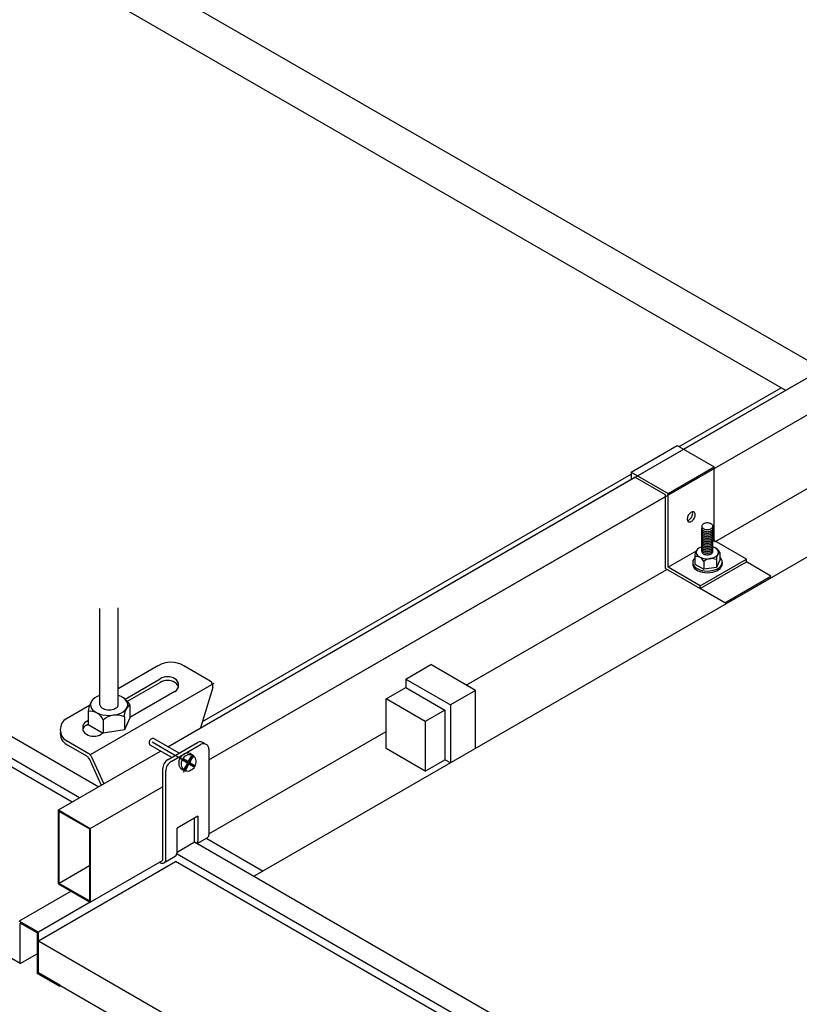
# Model space of a CAD drawing. Extents: x 0 to 8400, y 0 to 5940.
# Drawn here: x 4024 to 4123, y 1044 to 1168 of the extents above; entities that cross this region are included whole.
import ezdxf

# ---------------------------------------------------------------- set-up
doc = ezdxf.new("R2010")
doc.units = 0
doc.header["$LTSCALE"] = 20
doc.header["$MEASUREMENT"] = 0
doc.linetypes.add('LONG3', pattern=[40, 37.5, -2.5])
doc.layers.add('_E-0_', color=7, linetype='CONTINUOUS')

msp = doc.modelspace()

# ---------------------------------------------------------------- linework, layer by layer
at = {"layer": '_E-0_', "color": 5, "linetype": 'Continuous'}
for p, q in [((4043.12, 1076.41), (4409.96, 1288.21)), ((4030.02, 1179.57), (4125.91, 1124.21)), ((4051.24, 1081.1), (4218.25, 1177.53)), ((4025.13, 1177.01), (4121.24, 1121.52)), ((4048.31, 1074.74), (4220.73, 1174.29)), ((4112.31, 1102.36), (4220.73, 1164.96)), ((4108.35, 1114.07), (4158.67, 1143.13)), ((3941.64, 1124.89), (4034.37, 1071.36)), ((4031.01, 1069.42), (3938.22, 1122.99)), ((4031.94, 1069.96), (3939.6, 1123.27)), ((4107.78, 1114.4), (4120.67, 1121.84)), ((4101.71, 1111.17), (4107.54, 1114.54)), ((4107.54, 1114.54), (4112.22, 1111.84)), ((4106.39, 1108.47), (4112.22, 1111.84)), ((4112.22, 1102.5), (4112.22, 1111.84)), ((4043.12, 1076.41), (4102.19, 1110.52)), ((4047.49, 1079.59), (4101.71, 1110.89)), ((4054, 1060.02), (4140.87, 1110.18)), ((4101.71, 1111.17), (4106.39, 1108.47)), ((4101.71, 1111.17), (4101.71, 1110.24)), ((4106.07, 1108.28), (4102.19, 1110.52)), ((4048.31, 1074.74), (4106.07, 1108.09)), ((4106.07, 1098.95), (4106.07, 1108.28)), ((4106.39, 1099.14), (4106.39, 1108.47)), ((4108.82, 1105.37), (4108.8, 1105.26)), ((4108.8, 1105.26), (4108.81, 1105.16)), ((4108.81, 1105.16), (4108.82, 1105.07)), ((4108.85, 1105.48), (4108.82, 1105.37)), ((4108.82, 1105.07), (4108.85, 1104.99)), ((4108.83, 1105.04), (4108.92, 1105.06)), ((4108.89, 1105.59), (4108.85, 1105.48)), ((4108.94, 1105.7), (4108.89, 1105.59)), ((4108.92, 1105.06), (4109.01, 1105.1)), ((4109.01, 1105.8), (4108.94, 1105.7)), ((4109.09, 1105.89), (4109.01, 1105.8)), ((4109.01, 1105.1), (4109.09, 1105.16)), ((4109.17, 1105.97), (4109.09, 1105.89)), ((4109.09, 1105.16), (4109.18, 1105.24)), ((4109.25, 1106.04), (4109.17, 1105.97)), ((4109.18, 1105.24), (4109.26, 1105.33)), ((4109.34, 1106.09), (4109.25, 1106.04)), ((4109.26, 1105.33), (4109.33, 1105.43)), ((4109.33, 1105.43), (4109.38, 1105.53)), ((4109.43, 1106.12), (4109.34, 1106.09)), ((4109.38, 1105.53), (4109.43, 1105.64)), ((4109.51, 1106.13), (4109.43, 1106.12)), ((4109.43, 1105.64), (4109.47, 1105.75)), ((4109.45, 1105), (4109.53, 1105.08)), ((4109.48, 1106.06), (4109.46, 1106.12)), ((4109.47, 1105.75), (4109.48, 1105.86)), ((4109.49, 1105.97), (4109.48, 1106.06)), ((4109.48, 1105.86), (4109.49, 1105.97)), ((4109.59, 1106.12), (4109.51, 1106.13)), ((4109.53, 1105.08), (4109.61, 1105.17)), ((4109.66, 1106.09), (4109.59, 1106.12)), ((4109.61, 1105.17), (4109.67, 1105.28)), ((4109.72, 1106.05), (4109.66, 1106.09)), ((4109.67, 1105.28), (4109.73, 1105.39)), ((4109.76, 1105.98), (4109.72, 1106.05)), ((4109.73, 1105.39), (4109.77, 1105.5)), ((4109.79, 1105.91), (4109.76, 1105.98)), ((4109.77, 1105.5), (4109.8, 1105.61)), ((4109.81, 1105.82), (4109.79, 1105.91)), ((4109.8, 1105.61), (4109.81, 1105.72)), ((4109.81, 1105.72), (4109.81, 1105.82)), ((4108.85, 1104.99), (4108.9, 1104.93)), ((4108.9, 1104.93), (4108.96, 1104.88)), ((4108.96, 1104.88), (4109.03, 1104.85)), ((4109.03, 1104.85), (4109.1, 1104.85)), ((4109.1, 1104.85), (4109.19, 1104.86)), ((4109.19, 1104.86), (4109.27, 1104.89)), ((4109.27, 1104.89), (4109.36, 1104.94)), ((4109.36, 1104.94), (4109.45, 1105)), ((4110.65, 1104.39), (4110.64, 1104.32)), ((4110.64, 1104.32), (4110.65, 1104.24)), ((4110.64, 1101.11), (4110.64, 1104.12)), ((4110.64, 1104.04), (4110.65, 1103.97)), ((4110.64, 1103.83), (4110.65, 1103.76)), ((4110.68, 1104.46), (4110.65, 1104.39)), ((4110.65, 1104.24), (4110.68, 1104.17)), ((4110.65, 1103.97), (4110.68, 1103.9)), ((4110.73, 1104.53), (4110.68, 1104.46)), ((4110.68, 1104.17), (4110.73, 1104.11)), ((4110.68, 1103.9), (4110.73, 1103.83)), ((4110.8, 1104.59), (4110.73, 1104.53)), ((4110.73, 1104.11), (4110.8, 1104.05)), ((4110.73, 1103.83), (4110.8, 1103.77)), ((4110.89, 1104.64), (4110.8, 1104.59)), ((4110.8, 1104.05), (4110.89, 1103.99)), ((4110.99, 1104.68), (4110.89, 1104.64)), ((4110.89, 1103.99), (4110.99, 1103.95)), ((4111.1, 1104.71), (4110.99, 1104.68)), ((4110.99, 1103.95), (4111.1, 1103.92)), ((4111.22, 1104.73), (4111.1, 1104.71)), ((4111.1, 1103.92), (4111.22, 1103.9)), ((4111.34, 1104.74), (4111.22, 1104.73)), ((4111.22, 1103.9), (4111.34, 1103.9)), ((4111.46, 1104.73), (4111.34, 1104.74)), ((4111.34, 1103.9), (4111.46, 1103.9)), ((4111.58, 1104.71), (4111.46, 1104.73)), ((4111.46, 1103.9), (4111.58, 1103.92)), ((4111.69, 1104.68), (4111.58, 1104.71)), ((4111.58, 1103.92), (4111.69, 1103.95)), ((4111.79, 1104.64), (4111.69, 1104.68)), ((4111.69, 1103.95), (4111.79, 1103.99)), ((4111.88, 1104.59), (4111.79, 1104.64)), ((4111.79, 1103.99), (4111.88, 1104.05)), ((4111.95, 1104.53), (4111.88, 1104.59)), ((4111.88, 1104.05), (4111.95, 1104.11)), ((4111.88, 1103.77), (4111.95, 1103.83)), ((4112, 1104.46), (4111.95, 1104.53)), ((4111.95, 1104.11), (4112, 1104.17)), ((4111.95, 1103.83), (4112, 1103.9)), ((4112.03, 1104.39), (4112, 1104.46)), ((4112, 1104.17), (4112.03, 1104.24)), ((4112, 1103.9), (4112.03, 1103.97)), ((4112.04, 1104.32), (4112.03, 1104.39)), ((4112.03, 1104.24), (4112.04, 1104.32)), ((4112.03, 1103.97), (4112.04, 1104.04)), ((4112.03, 1103.76), (4112.04, 1103.83)), ((4112.04, 1101.11), (4112.04, 1104.32)), ((4110.64, 1103.62), (4110.65, 1103.55)), ((4110.64, 1103.41), (4110.65, 1103.34)), ((4110.64, 1103.2), (4110.65, 1103.13)), ((4110.64, 1102.99), (4110.65, 1102.92)), ((4110.64, 1102.79), (4110.65, 1102.71)), ((4110.64, 1102.58), (4110.65, 1102.5)), ((4110.65, 1103.76), (4110.68, 1103.69)), ((4110.65, 1103.55), (4110.68, 1103.48)), ((4110.65, 1103.34), (4110.68, 1103.27)), ((4110.65, 1103.13), (4110.68, 1103.06)), ((4110.65, 1102.92), (4110.68, 1102.85)), ((4110.65, 1102.71), (4110.68, 1102.64)), ((4110.68, 1103.69), (4110.73, 1103.62)), ((4110.68, 1103.48), (4110.73, 1103.41)), ((4110.68, 1103.27), (4110.73, 1103.2)), ((4110.68, 1103.06), (4110.73, 1102.99)), ((4110.68, 1102.85), (4110.73, 1102.78)), ((4110.68, 1102.64), (4110.73, 1102.58)), ((4110.73, 1103.62), (4110.8, 1103.56)), ((4110.73, 1103.41), (4110.8, 1103.35)), ((4110.73, 1103.2), (4110.8, 1103.14)), ((4110.73, 1102.99), (4110.8, 1102.93)), ((4110.73, 1102.78), (4110.8, 1102.72)), ((4110.73, 1102.58), (4110.8, 1102.52)), ((4110.8, 1103.77), (4110.89, 1103.72)), ((4110.8, 1103.56), (4110.89, 1103.51)), ((4110.8, 1103.35), (4110.89, 1103.3)), ((4110.8, 1103.14), (4110.89, 1103.09)), ((4110.8, 1102.93), (4110.89, 1102.88)), ((4110.8, 1102.72), (4110.89, 1102.67)), ((4110.89, 1103.72), (4110.99, 1103.68)), ((4110.89, 1103.51), (4110.99, 1103.47)), ((4110.89, 1103.3), (4110.99, 1103.26)), ((4110.89, 1103.09), (4110.99, 1103.05)), ((4110.89, 1102.88), (4110.99, 1102.84)), ((4110.89, 1102.67), (4110.99, 1102.63)), ((4110.99, 1103.68), (4111.1, 1103.65)), ((4110.99, 1103.47), (4111.1, 1103.44)), ((4110.99, 1103.26), (4111.1, 1103.23)), ((4110.99, 1103.05), (4111.1, 1103.02)), ((4110.99, 1102.84), (4111.1, 1102.81)), ((4110.99, 1102.63), (4111.1, 1102.6)), ((4111.1, 1103.65), (4111.22, 1103.63)), ((4111.1, 1103.44), (4111.22, 1103.42)), ((4111.1, 1103.23), (4111.22, 1103.21)), ((4111.1, 1103.02), (4111.22, 1103)), ((4111.1, 1102.81), (4111.22, 1102.79)), ((4111.1, 1102.6), (4111.22, 1102.58)), ((4111.22, 1103.63), (4111.34, 1103.62)), ((4111.22, 1103.42), (4111.34, 1103.41)), ((4111.22, 1103.21), (4111.34, 1103.2)), ((4111.22, 1103), (4111.34, 1102.99)), ((4111.22, 1102.79), (4111.34, 1102.78)), ((4111.22, 1102.58), (4111.34, 1102.58)), ((4111.34, 1103.62), (4111.46, 1103.63)), ((4111.34, 1103.41), (4111.46, 1103.42)), ((4111.34, 1103.2), (4111.46, 1103.21)), ((4111.34, 1102.99), (4111.46, 1103)), ((4111.34, 1102.78), (4111.46, 1102.79)), ((4111.34, 1102.58), (4111.46, 1102.58)), ((4111.46, 1103.63), (4111.58, 1103.65)), ((4111.46, 1103.42), (4111.58, 1103.44)), ((4111.46, 1103.21), (4111.58, 1103.23)), ((4111.46, 1103), (4111.58, 1103.02)), ((4111.46, 1102.79), (4111.58, 1102.81)), ((4111.46, 1102.58), (4111.58, 1102.6)), ((4111.58, 1103.65), (4111.69, 1103.68)), ((4111.58, 1103.44), (4111.69, 1103.47)), ((4111.58, 1103.23), (4111.69, 1103.26)), ((4111.58, 1103.02), (4111.69, 1103.05)), ((4111.58, 1102.81), (4111.69, 1102.84)), ((4111.58, 1102.6), (4111.69, 1102.63)), ((4111.69, 1103.68), (4111.79, 1103.72)), ((4111.69, 1103.47), (4111.79, 1103.51)), ((4111.69, 1103.26), (4111.79, 1103.3)), ((4111.69, 1103.05), (4111.79, 1103.09)), ((4111.69, 1102.84), (4111.79, 1102.88)), ((4111.69, 1102.63), (4111.79, 1102.67)), ((4111.79, 1103.72), (4111.88, 1103.77)), ((4111.79, 1103.51), (4111.88, 1103.56)), ((4111.79, 1103.3), (4111.88, 1103.35)), ((4111.79, 1103.09), (4111.88, 1103.14)), ((4111.79, 1102.88), (4111.88, 1102.93)), ((4111.79, 1102.67), (4111.88, 1102.72)), ((4111.88, 1103.56), (4111.95, 1103.62)), ((4111.88, 1103.35), (4111.95, 1103.41)), ((4111.88, 1103.14), (4111.95, 1103.2)), ((4111.88, 1102.93), (4111.95, 1102.99)), ((4111.88, 1102.72), (4111.95, 1102.78)), ((4111.88, 1102.52), (4111.95, 1102.58)), ((4111.95, 1103.62), (4112, 1103.69)), ((4111.95, 1103.41), (4112, 1103.48)), ((4111.95, 1103.2), (4112, 1103.27)), ((4111.95, 1102.99), (4112, 1103.06)), ((4111.95, 1102.78), (4112, 1102.85)), ((4111.95, 1102.58), (4112, 1102.64)), ((4112, 1103.69), (4112.03, 1103.76)), ((4112, 1103.48), (4112.03, 1103.55)), ((4112, 1103.27), (4112.03, 1103.34)), ((4112, 1103.06), (4112.03, 1103.13)), ((4112, 1102.85), (4112.03, 1102.92)), ((4112, 1102.64), (4112.03, 1102.71)), ((4112.03, 1103.55), (4112.04, 1103.62)), ((4112.03, 1103.34), (4112.04, 1103.41)), ((4112.03, 1103.13), (4112.04, 1103.2)), ((4112.03, 1102.92), (4112.04, 1102.99)), ((4112.03, 1102.71), (4112.04, 1102.79)), ((4112.03, 1102.5), (4112.04, 1102.58)), ((4110.12, 1101.42), (4110.01, 1101.29)), ((4110.26, 1101.53), (4110.12, 1101.42)), ((4110.44, 1101.63), (4110.26, 1101.53)), ((4110.64, 1101.71), (4110.44, 1101.63)), ((4110.64, 1102.37), (4110.65, 1102.29)), ((4110.64, 1102.16), (4110.65, 1102.09)), ((4110.64, 1101.95), (4110.65, 1101.88)), ((4110.64, 1101.74), (4110.65, 1101.67)), ((4110.64, 1101.53), (4110.65, 1101.46)), ((4110.64, 1101.32), (4110.65, 1101.25)), ((4110.65, 1102.5), (4110.68, 1102.43)), ((4110.65, 1102.29), (4110.68, 1102.22)), ((4110.65, 1102.09), (4110.68, 1102.02)), ((4110.65, 1101.88), (4110.68, 1101.81)), ((4110.65, 1101.67), (4110.68, 1101.6)), ((4110.65, 1101.46), (4110.68, 1101.39)), ((4110.68, 1102.43), (4110.73, 1102.37)), ((4110.68, 1102.22), (4110.73, 1102.16)), ((4110.68, 1102.02), (4110.73, 1101.95)), ((4110.68, 1101.81), (4110.73, 1101.74)), ((4110.68, 1101.6), (4110.73, 1101.53)), ((4110.68, 1101.39), (4110.73, 1101.32)), ((4110.73, 1102.37), (4110.8, 1102.31)), ((4110.73, 1102.16), (4110.8, 1102.1)), ((4110.73, 1101.95), (4110.8, 1101.89)), ((4110.73, 1101.74), (4110.8, 1101.68)), ((4110.73, 1101.53), (4110.8, 1101.47)), ((4110.73, 1101.32), (4110.8, 1101.26)), ((4110.8, 1102.52), (4110.89, 1102.46)), ((4110.8, 1102.31), (4110.89, 1102.26)), ((4110.8, 1102.1), (4110.89, 1102.05)), ((4110.8, 1101.89), (4110.89, 1101.84)), ((4110.8, 1101.68), (4110.89, 1101.63)), ((4110.8, 1101.47), (4110.89, 1101.42)), ((4110.89, 1102.46), (4110.99, 1102.42)), ((4110.89, 1102.26), (4110.99, 1102.21)), ((4110.89, 1102.05), (4110.99, 1102)), ((4110.89, 1101.84), (4110.99, 1101.8)), ((4110.89, 1101.63), (4110.99, 1101.59)), ((4110.89, 1101.42), (4110.99, 1101.38)), ((4110.99, 1102.42), (4111.1, 1102.39)), ((4110.99, 1102.21), (4111.1, 1102.18)), ((4110.99, 1102), (4111.1, 1101.97)), ((4110.99, 1101.8), (4111.1, 1101.76)), ((4110.99, 1101.59), (4111.1, 1101.56)), ((4110.99, 1101.38), (4111.1, 1101.35)), ((4111.1, 1102.39), (4111.22, 1102.37)), ((4111.1, 1102.18), (4111.22, 1102.16)), ((4111.1, 1101.97), (4111.22, 1101.95)), ((4111.1, 1101.76), (4111.22, 1101.75)), ((4111.1, 1101.56), (4111.22, 1101.54)), ((4111.1, 1101.35), (4111.22, 1101.33)), ((4111.22, 1102.37), (4111.34, 1102.37)), ((4111.22, 1102.16), (4111.34, 1102.16)), ((4111.22, 1101.95), (4111.34, 1101.95)), ((4111.22, 1101.75), (4111.34, 1101.74)), ((4111.22, 1101.54), (4111.34, 1101.53)), ((4111.22, 1101.33), (4111.34, 1101.32)), ((4111.34, 1102.37), (4111.46, 1102.37)), ((4111.34, 1102.16), (4111.46, 1102.16)), ((4111.34, 1101.95), (4111.46, 1101.95)), ((4111.34, 1101.74), (4111.46, 1101.75)), ((4111.34, 1101.53), (4111.46, 1101.54)), ((4111.34, 1101.32), (4111.46, 1101.33)), ((4111.46, 1102.37), (4111.58, 1102.39)), ((4111.46, 1102.16), (4111.58, 1102.18)), ((4111.46, 1101.95), (4111.58, 1101.97)), ((4111.46, 1101.75), (4111.58, 1101.76)), ((4111.46, 1101.54), (4111.58, 1101.56)), ((4111.46, 1101.33), (4111.58, 1101.35)), ((4111.58, 1102.39), (4111.69, 1102.42)), ((4111.58, 1102.18), (4111.69, 1102.21)), ((4111.58, 1101.97), (4111.69, 1102)), ((4111.58, 1101.76), (4111.69, 1101.8)), ((4111.58, 1101.56), (4111.69, 1101.59)), ((4111.58, 1101.35), (4111.69, 1101.38)), ((4111.69, 1102.42), (4111.79, 1102.46)), ((4111.69, 1102.21), (4111.79, 1102.26)), ((4111.69, 1102), (4111.79, 1102.05)), ((4111.69, 1101.8), (4111.79, 1101.84)), ((4111.69, 1101.59), (4111.79, 1101.63)), ((4111.69, 1101.38), (4111.79, 1101.42)), ((4111.79, 1102.46), (4111.88, 1102.52)), ((4111.79, 1102.26), (4111.88, 1102.31)), ((4111.79, 1102.05), (4111.88, 1102.1)), ((4111.79, 1101.84), (4111.88, 1101.89)), ((4111.79, 1101.63), (4111.88, 1101.68)), ((4111.79, 1101.42), (4111.88, 1101.47)), ((4111.88, 1102.31), (4111.95, 1102.37)), ((4111.88, 1102.1), (4111.95, 1102.16)), ((4111.88, 1101.89), (4111.95, 1101.95)), ((4111.88, 1101.68), (4111.95, 1101.74)), ((4111.88, 1101.47), (4111.95, 1101.53)), ((4111.88, 1101.26), (4111.95, 1101.32)), ((4111.95, 1102.37), (4112, 1102.43)), ((4111.95, 1102.16), (4112, 1102.22)), ((4111.95, 1101.95), (4112, 1102.02)), ((4111.95, 1101.74), (4112, 1101.81)), ((4111.95, 1101.53), (4112, 1101.6)), ((4111.95, 1101.32), (4112, 1101.39)), ((4112, 1102.43), (4112.03, 1102.5)), ((4112, 1102.22), (4112.03, 1102.29)), ((4112, 1102.02), (4112.03, 1102.09)), ((4112, 1101.81), (4112.03, 1101.88)), ((4112, 1101.6), (4112.03, 1101.67)), ((4112, 1101.39), (4112.03, 1101.46)), ((4112.22, 1102.5), (4112.02, 1102.39)), ((4112.03, 1102.29), (4112.04, 1102.37)), ((4112.03, 1102.09), (4112.04, 1102.16)), ((4112.03, 1101.88), (4112.04, 1101.95)), ((4112.03, 1101.67), (4112.04, 1101.74)), ((4112.03, 1101.46), (4112.04, 1101.53)), ((4112.03, 1101.25), (4112.04, 1101.32)), ((4112.05, 1101.71), (4112.04, 1101.71)), ((4112.25, 1101.63), (4112.05, 1101.71)), ((4116.29, 1100.16), (4112.22, 1102.5)), ((4112.43, 1101.53), (4112.25, 1101.63)), ((4112.57, 1101.41), (4112.43, 1101.53)), ((4112.67, 1101.28), (4112.57, 1101.41)), ((4109.93, 1101.18), (4106.39, 1099.14)), ((4109.62, 1100.16), (4109.53, 1099.97)), ((4109.76, 1100.33), (4109.62, 1100.16)), ((4109.76, 1100.5), (4109.76, 1099.53)), ((4109.95, 1101.15), (4109.92, 1101.01)), ((4109.92, 1101.01), (4109.95, 1100.87)), ((4110.01, 1101.29), (4109.95, 1101.15)), ((4109.95, 1100.87), (4110.01, 1100.73)), ((4110.01, 1100.73), (4110.11, 1100.6)), ((4110.01, 1100.73), (4110.11, 1100.6)), ((4110.11, 1100.6), (4110.25, 1100.48)), ((4110.11, 1100.6), (4110.25, 1100.48)), ((4110.25, 1100.48), (4110.42, 1100.38)), ((4110.25, 1100.48), (4110.42, 1100.38)), ((4110.42, 1100.38), (4110.63, 1100.3)), ((4110.45, 1096.79), (4116.29, 1100.16)), ((4110.63, 1100.3), (4110.85, 1100.24)), ((4110.64, 1101.11), (4110.65, 1101.04)), ((4110.65, 1101.25), (4110.68, 1101.18)), ((4110.65, 1101.04), (4110.68, 1100.97)), ((4110.68, 1101.18), (4110.73, 1101.11)), ((4110.68, 1100.97), (4110.73, 1100.9)), ((4110.73, 1101.11), (4110.8, 1101.05)), ((4110.73, 1100.9), (4110.8, 1100.84)), ((4110.8, 1101.26), (4110.89, 1101.21)), ((4110.8, 1101.05), (4110.89, 1101)), ((4110.8, 1100.84), (4110.89, 1100.79)), ((4110.85, 1100.24), (4111.09, 1100.2)), ((4110.89, 1101.21), (4110.99, 1101.17)), ((4110.89, 1101), (4110.99, 1100.96)), ((4110.89, 1100.79), (4110.99, 1100.75)), ((4110.99, 1101.17), (4111.1, 1101.14)), ((4110.99, 1100.96), (4111.1, 1100.93)), ((4110.99, 1100.75), (4111.1, 1100.72)), ((4111.09, 1100.2), (4111.33, 1100.19)), ((4111.1, 1101.14), (4111.22, 1101.12)), ((4111.1, 1100.93), (4111.22, 1100.91)), ((4111.1, 1100.72), (4111.22, 1100.7)), ((4111.22, 1101.12), (4111.34, 1101.11)), ((4111.22, 1100.91), (4111.34, 1100.9)), ((4111.22, 1100.7), (4111.34, 1100.69)), ((4111.33, 1100.19), (4111.58, 1100.2)), ((4111.34, 1101.11), (4111.46, 1101.12)), ((4111.34, 1100.9), (4111.46, 1100.91)), ((4111.34, 1100.69), (4111.46, 1100.7)), ((4111.46, 1101.12), (4111.58, 1101.14)), ((4111.46, 1100.91), (4111.58, 1100.93)), ((4111.46, 1100.7), (4111.58, 1100.72)), ((4111.58, 1101.14), (4111.69, 1101.17)), ((4111.58, 1100.93), (4111.69, 1100.96)), ((4111.58, 1100.72), (4111.69, 1100.75)), ((4111.58, 1100.2), (4111.81, 1100.24)), ((4111.69, 1101.17), (4111.79, 1101.21)), ((4111.69, 1100.96), (4111.79, 1101)), ((4111.69, 1100.75), (4111.79, 1100.79)), ((4111.79, 1101.21), (4111.88, 1101.26)), ((4111.79, 1101), (4111.88, 1101.05)), ((4111.79, 1100.79), (4111.88, 1100.84)), ((4111.81, 1100.24), (4112.04, 1100.3)), ((4111.88, 1101.05), (4111.95, 1101.11)), ((4111.88, 1100.84), (4111.95, 1100.9)), ((4111.95, 1101.11), (4112, 1101.18)), ((4111.95, 1100.9), (4112, 1100.97)), ((4112, 1101.18), (4112.03, 1101.25)), ((4112, 1100.97), (4112.03, 1101.04)), ((4112.03, 1101.04), (4112.04, 1101.11)), ((4112.04, 1100.3), (4112.24, 1100.38)), ((4112.24, 1100.38), (4112.42, 1100.48)), ((4112.24, 1100.38), (4112.42, 1100.48)), ((4112.42, 1100.48), (4112.56, 1100.59)), ((4112.42, 1100.48), (4112.56, 1100.59)), ((4112.5, 1100.08), (4112.5, 1099.11)), ((4112.56, 1100.59), (4112.66, 1100.72)), ((4112.56, 1100.59), (4112.66, 1100.72)), ((4112.66, 1100.72), (4112.73, 1100.86)), ((4112.73, 1101.14), (4112.67, 1101.28)), ((4112.75, 1101), (4112.73, 1101.14)), ((4112.73, 1100.86), (4112.75, 1101)), ((4112.92, 1101.01), (4112.92, 1100.04)), ((4112.99, 1100.3), (4112.92, 1100.38)), ((4113.13, 1100.12), (4112.99, 1100.3)), ((4113.2, 1099.93), (4113.13, 1100.12)), ((4116.29, 1099.79), (4116.29, 1100.16)), ((4080.86, 1084.21), (4106.24, 1098.86)), ((4106.07, 1098.95), (4110.45, 1096.42)), ((4110.45, 1096.79), (4106.39, 1099.14)), ((4109.53, 1099.97), (4109.49, 1099.78)), ((4109.49, 1099.78), (4109.52, 1099.58)), ((4109.49, 1099.76), (4109.49, 1099.54)), ((4109.49, 1099.54), (4109.52, 1099.35)), ((4109.52, 1099.58), (4109.59, 1099.39)), ((4109.52, 1099.35), (4109.61, 1099.16)), ((4109.59, 1099.39), (4109.73, 1099.21)), ((4109.61, 1099.16), (4109.74, 1098.98)), ((4109.73, 1099.21), (4109.91, 1099.05)), ((4109.74, 1098.98), (4109.93, 1098.82)), ((4109.76, 1099.53), (4110.9, 1098.87)), ((4109.91, 1099.05), (4110.13, 1098.91)), ((4110.13, 1098.91), (4110.4, 1098.8)), ((4110.45, 1096.42), (4116.29, 1099.79)), ((4110.9, 1099.84), (4110.9, 1098.87)), ((4112.5, 1099.11), (4110.9, 1098.87)), ((4112.26, 1098.78), (4112.53, 1098.89)), ((4112.92, 1100.04), (4112.5, 1099.11)), ((4112.53, 1098.89), (4112.77, 1099.02)), ((4112.77, 1099.02), (4112.96, 1099.18)), ((4112.79, 1098.82), (4112.98, 1098.98)), ((4112.96, 1099.18), (4113.1, 1099.35)), ((4112.98, 1098.98), (4113.11, 1099.16)), ((4113.1, 1099.35), (4113.19, 1099.54)), ((4113.11, 1099.16), (4113.2, 1099.35)), ((4113.19, 1099.54), (4113.23, 1099.74)), ((4113.23, 1099.74), (4113.2, 1099.93)), ((4113.2, 1099.35), (4113.23, 1099.54)), ((4113.23, 1099.76), (4113.23, 1099.54)), ((4119.39, 1097.99), (4116.29, 1099.79)), ((4109.93, 1098.82), (4110.16, 1098.69)), ((4110.16, 1098.69), (4110.43, 1098.57)), ((4110.4, 1098.8), (4110.69, 1098.71)), ((4110.43, 1098.57), (4110.72, 1098.49)), ((4110.69, 1098.71), (4111, 1098.66)), ((4110.72, 1098.49), (4111.04, 1098.44)), ((4111, 1098.66), (4111.32, 1098.64)), ((4111.04, 1098.44), (4111.36, 1098.42)), ((4111.32, 1098.64), (4111.65, 1098.65)), ((4111.36, 1098.42), (4111.68, 1098.44)), ((4111.65, 1098.65), (4111.96, 1098.7)), ((4111.68, 1098.44), (4112, 1098.49)), ((4111.96, 1098.7), (4112.26, 1098.78)), ((4112, 1098.49), (4112.29, 1098.57)), ((4112.29, 1098.57), (4112.56, 1098.69)), ((4112.56, 1098.69), (4112.79, 1098.82)), ((4113.56, 1094.63), (4119.39, 1097.99)), ((4110.45, 1096.42), (4110.45, 1096.79)), ((4113.56, 1094.63), (4110.45, 1096.42)), ((4034.51, 1081.73), (4034.51, 1093.9)), ((4036.84, 1081.73), (4036.84, 1094)), ((4041.86, 1086.65), (4036.84, 1083.76)), ((4048.47, 1084.72), (4045.13, 1086.65)), ((4073.2, 1084.98), (4076.36, 1086.81)), ((4082.02, 1083.54), (4076.36, 1086.81)), ((4033.32, 1075.42), (4048.95, 1084.45)), ((4037.7, 1082.45), (4042.14, 1085.01)), ((4038.01, 1082.16), (4042.14, 1084.55)), ((4048.79, 1083.92), (4047.26, 1078.8)), ((4070.71, 1082.47), (4073.2, 1083.9)), ((4073.2, 1084.98), (4078.85, 1081.71)), ((4073.2, 1084.98), (4073.2, 1083.9)), ((4073.2, 1083.9), (4078.16, 1081.04)), ((4034.17, 1082.77), (4033.88, 1082.61)), ((4034.51, 1082.91), (4034.17, 1082.77)), ((4036.86, 1082.9), (4036.84, 1082.91)), ((4037.2, 1082.76), (4036.86, 1082.9)), ((4037.49, 1082.6), (4037.2, 1082.76)), ((4044.01, 1083.4), (4038.3, 1080.1)), ((4082.02, 1083.54), (4078.85, 1081.71)), ((4082.02, 1083.54), (4078.85, 1081.71)), ((4082.02, 1076.2), (4082.02, 1083.54)), ((4030.31, 1079.99), (4033.21, 1081.66)), ((4033.36, 1081.97), (4033.32, 1081.73)), ((4033.32, 1081.73), (4033.35, 1081.5)), ((4033.35, 1081.5), (4033.46, 1081.27)), ((4033.47, 1082.2), (4033.36, 1081.97)), ((4033.64, 1082.41), (4033.47, 1082.2)), ((4033.88, 1082.61), (4033.64, 1082.41)), ((4034.51, 1081.73), (4034.53, 1081.62)), ((4034.53, 1081.62), (4034.58, 1081.51)), ((4034.58, 1081.51), (4034.66, 1081.41)), ((4034.66, 1081.41), (4034.78, 1081.32)), ((4036.57, 1081.32), (4036.68, 1081.41)), ((4036.68, 1081.41), (4036.77, 1081.51)), ((4036.77, 1081.51), (4036.82, 1081.62)), ((4036.82, 1081.62), (4036.84, 1081.73)), ((4037.72, 1082.4), (4037.49, 1082.6)), ((4037.89, 1082.19), (4037.72, 1082.4)), ((4037.88, 1081.25), (4037.99, 1081.48)), ((4038, 1081.96), (4037.89, 1082.19)), ((4037.99, 1081.48), (4038.03, 1081.72)), ((4038.03, 1081.72), (4038, 1081.96)), ((4038.3, 1081.73), (4038.3, 1080.09)), ((4075.67, 1079.6), (4070.71, 1082.47)), ((4070.71, 1076.2), (4070.71, 1082.47)), ((4078.85, 1081.71), (4078.85, 1074.37)), ((4033.05, 1080.88), (4033.05, 1079.24)), ((4033.46, 1081.27), (4033.63, 1081.05)), ((4033.63, 1081.05), (4033.86, 1080.86)), ((4033.86, 1080.86), (4034.15, 1080.69)), ((4034.15, 1080.69), (4034.49, 1080.55)), ((4034.49, 1080.55), (4034.86, 1080.45)), ((4034.78, 1081.32), (4034.92, 1081.24)), ((4034.86, 1080.45), (4035.25, 1080.39)), ((4034.92, 1081.24), (4035.09, 1081.18)), ((4035.09, 1081.18), (4035.28, 1081.13)), ((4035.25, 1080.39), (4035.66, 1080.37)), ((4035.28, 1081.13), (4035.47, 1081.1)), ((4035.47, 1081.1), (4035.67, 1081.09)), ((4035.66, 1080.37), (4036.07, 1080.39)), ((4035.67, 1081.09), (4035.88, 1081.1)), ((4035.88, 1081.1), (4036.07, 1081.13)), ((4036.07, 1081.13), (4036.26, 1081.18)), ((4036.07, 1080.39), (4036.47, 1080.45)), ((4036.26, 1081.18), (4036.42, 1081.24)), ((4036.42, 1081.24), (4036.57, 1081.32)), ((4036.47, 1080.45), (4036.84, 1080.55)), ((4036.84, 1080.55), (4037.18, 1080.68)), ((4037.18, 1080.68), (4037.47, 1080.85)), ((4037.47, 1080.85), (4037.71, 1081.04)), ((4037.61, 1080.19), (4037.61, 1078.55)), ((4037.71, 1081.04), (4037.88, 1081.25)), ((4078.16, 1081.04), (4075.67, 1079.6)), ((4078.16, 1081.04), (4078.16, 1074.77)), ((4032.81, 1079.62), (4033.05, 1079.76)), ((4032.81, 1079.16), (4033.05, 1079.29)), ((4033.05, 1079.24), (4034.94, 1078.15)), ((4034.94, 1079.79), (4034.94, 1078.15)), ((4038.3, 1080.09), (4037.61, 1078.55)), ((4075.67, 1079.6), (4075.67, 1073.33)), ((4034.93, 1078.15), (4034.67, 1078.01)), ((4037.61, 1078.55), (4034.94, 1078.15)), ((4043.12, 1076.41), (4046.82, 1078.55)), ((4048.31, 1065.41), (4070.71, 1078.34)), ((4033.13, 1075.53), (4030.31, 1077.16)), ((4032.86, 1075.22), (4030.31, 1076.69)), ((4040.75, 1077.05), (4040.74, 1076.98)), ((4040.74, 1076.98), (4040.74, 1076.9)), ((4040.74, 1076.9), (4040.75, 1076.83)), ((4040.78, 1077.13), (4040.75, 1077.05)), ((4040.75, 1076.83), (4040.77, 1076.76)), ((4040.77, 1076.76), (4040.81, 1076.7)), ((4040.81, 1077.2), (4040.78, 1077.13)), ((4040.86, 1077.27), (4040.81, 1077.2)), ((4040.81, 1076.7), (4040.85, 1076.65)), ((4040.85, 1076.65), (4040.89, 1076.62)), ((4040.91, 1077.33), (4040.86, 1077.27)), ((4043.6, 1075.06), (4040.89, 1076.62)), ((4040.97, 1077.38), (4040.91, 1077.33)), ((4041.04, 1077.42), (4040.97, 1077.38)), ((4041.11, 1077.45), (4041.04, 1077.42)), ((4041.18, 1077.46), (4041.11, 1077.45)), ((4041.24, 1077.46), (4041.18, 1077.46)), ((4041.31, 1077.45), (4041.24, 1077.46)), ((4041.37, 1077.42), (4041.31, 1077.45)), ((4044.53, 1075.6), (4041.37, 1077.42)), ((4043.15, 1074.8), (4046.85, 1076.94)), ((4043.55, 1074.56), (4047.26, 1076.7)), ((4029.26, 1068.41), (4042.18, 1075.87)), ((4033.41, 1075.22), (4035.02, 1071.73)), ((4044.78, 1075.17), (4044.66, 1075.01)), ((4044.91, 1075.31), (4044.78, 1075.17)), ((4045.07, 1075.43), (4044.91, 1075.31)), ((4045.23, 1075.52), (4045.07, 1075.43)), ((4045.32, 1075.23), (4045.18, 1075.12)), ((4045.41, 1075.58), (4045.23, 1075.52)), ((4045.47, 1075.31), (4045.32, 1075.23)), ((4045.59, 1075.6), (4045.41, 1075.58)), ((4045.64, 1075.37), (4045.47, 1075.31)), ((4045.76, 1075.6), (4045.59, 1075.6)), ((4045.8, 1075.4), (4045.64, 1075.37)), ((4045.93, 1075.56), (4045.76, 1075.6)), ((4045.78, 1074.67), (4046.14, 1075.28)), ((4045.97, 1075.4), (4045.8, 1075.4)), ((4045.92, 1074.49), (4046.32, 1075.18)), ((4046.08, 1075.48), (4045.93, 1075.56)), ((4046.12, 1075.36), (4045.97, 1075.4)), ((4046.22, 1075.38), (4046.08, 1075.48)), ((4046.27, 1075.3), (4046.12, 1075.36)), ((4046.14, 1075.28), (4046.32, 1075.18)), ((4046.34, 1075.25), (4046.22, 1075.38)), ((4046.4, 1075.2), (4046.27, 1075.3)), ((4046.5, 1075.09), (4046.4, 1075.2)), ((4048.31, 1076.1), (4048.31, 1065.28)), ((4075.67, 1073.33), (4070.71, 1076.2)), ((4033.15, 1074.91), (4034.69, 1071.55)), ((4044.52, 1074.64), (4044.49, 1074.45)), ((4044.49, 1074.45), (4044.49, 1074.26)), ((4044.49, 1074.26), (4044.52, 1074.08)), ((4044.58, 1074.83), (4044.52, 1074.64)), ((4044.52, 1074.08), (4044.58, 1073.91)), ((4044.66, 1075.01), (4044.58, 1074.83)), ((4044.81, 1074.48), (4044.78, 1074.3)), ((4044.78, 1074.3), (4044.79, 1074.13)), ((4044.79, 1074.13), (4044.82, 1073.96)), ((4044.87, 1074.66), (4044.81, 1074.48)), ((4044.82, 1073.96), (4044.88, 1073.8)), ((4044.95, 1074.83), (4044.87, 1074.66)), ((4045.05, 1074.98), (4044.95, 1074.83)), ((4045.06, 1074.88), (4044.96, 1074.7)), ((4045.52, 1074.38), (4044.96, 1074.7)), ((4045.18, 1075.12), (4045.05, 1074.98)), ((4045.54, 1074.6), (4045.06, 1074.88)), ((4045.55, 1074.26), (4045.15, 1073.57)), ((4045.69, 1074.08), (4045.33, 1073.46)), ((4045.92, 1074.14), (4046.4, 1073.86)), ((4045.95, 1074.37), (4046.51, 1074.05)), ((4046.51, 1074.05), (4046.4, 1073.86)), ((4046.42, 1073.76), (4046.52, 1073.92)), ((4046.59, 1074.95), (4046.5, 1075.09)), ((4046.52, 1073.92), (4046.6, 1074.08)), ((4046.65, 1074.79), (4046.59, 1074.95)), ((4046.6, 1074.08), (4046.66, 1074.26)), ((4046.68, 1074.62), (4046.65, 1074.79)), ((4046.66, 1074.26), (4046.68, 1074.44)), ((4046.68, 1074.44), (4046.68, 1074.62)), ((4075.67, 1073.33), (4078.16, 1074.77)), ((4078.85, 1074.37), (4078.16, 1074.77)), ((4042.45, 1073.58), (4042.45, 1062.03)), ((4042.85, 1062.13), (4042.85, 1073.35)), ((4044.58, 1073.91), (4044.67, 1073.76)), ((4044.67, 1073.76), (4044.79, 1073.63)), ((4044.79, 1073.63), (4044.92, 1073.53)), ((4044.88, 1073.8), (4044.96, 1073.66)), ((4044.92, 1073.53), (4045.08, 1073.45)), ((4044.96, 1073.66), (4045.07, 1073.54)), ((4045.07, 1073.54), (4045.2, 1073.45)), ((4045.08, 1073.45), (4045.25, 1073.41)), ((4045.33, 1073.46), (4045.15, 1073.57)), ((4045.2, 1073.45), (4045.35, 1073.38)), ((4045.25, 1073.41), (4045.27, 1073.41)), ((4045.35, 1073.38), (4045.5, 1073.35)), ((4045.5, 1073.35), (4045.67, 1073.34)), ((4045.67, 1073.34), (4045.83, 1073.37)), ((4045.83, 1073.37), (4045.99, 1073.43)), ((4045.99, 1073.43), (4046.15, 1073.52)), ((4046.15, 1073.52), (4046.29, 1073.63)), ((4046.29, 1073.63), (4046.42, 1073.76)), ((4033.3, 1066.08), (4042.45, 1071.36)), ((4033.3, 1066.08), (4042.45, 1071.36)), ((4029.26, 1068.41), (4033.3, 1066.08)), ((4029.26, 1059.08), (4029.26, 1068.41)), ((4029.36, 1059.13), (4029.36, 1068.23)), ((4029.36, 1068.23), (4033.2, 1066.02)), ((4046.89, 1067.63), (4044.27, 1066.11)), ((4046.49, 1064.36), (4046.49, 1067.39)), ((4046.89, 1067.63), (4046.89, 1064.47)), ((4033.2, 1066.02), (4033.2, 1056.92)), ((4033.3, 1066.08), (4033.3, 1056.74)), ((4044.27, 1062.95), (4044.27, 1066.11)), ((4044.27, 1063.08), (4046.49, 1064.36)), ((4044.27, 1063.08), (4046.49, 1064.36)), ((4046.49, 1064.36), (4218.25, 965.19)), ((4046.82, 1064.15), (4048.08, 1064.88)), ((4048.03, 1064.8), (4055.15, 1060.69)), ((4215.83, 963.79), (4044.27, 1062.84)), ((4033.3, 1056.74), (4042.45, 1062.03)), ((4033.3, 1056.74), (4042.45, 1062.03)), ((4038.25, 1058.52), (4044.07, 1061.88)), ((4042.15, 1061.73), (4042.04, 1061.79)), ((4042.29, 1060.86), (4044.07, 1061.88)), ((4042.62, 1061.73), (4044.03, 1062.55)), ((4214.89, 963.25), (4044.07, 1061.88)), ((4033.2, 1061.35), (4029.36, 1059.13)), ((4029.26, 1059.08), (4033.3, 1056.74)), ((4033.2, 1056.92), (4029.36, 1059.13)), ((4030.87, 1058.14), (4024.3, 1054.35)), ((4026.73, 1051.87), (4038.25, 1058.52)), ((4033.3, 1056.74), (4026.73, 1052.95)), ((4026.73, 1052.95), (4024.3, 1054.35)), ((4024.44, 1048.97), (4024.44, 1054.1)), ((4026.59, 1052.87), (4024.44, 1054.1)), ((4026.59, 1052.87), (4026.59, 1047.73)), ((4026.73, 1047.81), (4026.73, 1052.95)), ((4026.73, 1051.87), (4208.19, 947.1)), ((4024.44, 1048.97), (4021.57, 1050.63)), ((4024.44, 1048.97), (4026.59, 1050.21)), ((4029.45, 1046.24), (4026.73, 1047.81)), ((4026.73, 1047.81), (4208.19, 943.05)), ((4029.45, 1046.08), (4026.59, 1047.73)), ((4029.45, 1046.08), (4029.45, 1046.24))]:
    msp.add_line(p, q, dxfattribs=at)
at = {"layer": '_E-0_', "color": 5, "linetype": 'LONG3'}
for p, q in [((4041.14, 1077.02), (4046.5, 1073.92)), ((4046.3, 1075.36), (4045.03, 1073.14))]:
    msp.add_line(p, q, dxfattribs=at)
at = {"layer": '_E-0_', "color": 5, "linetype": 'Continuous'}
for centre, radius, start, end in [((4111.67, 1100.33), 1.42, 28.5451, 61.6139), ((4111.59, 1100.35), 1.84, 151.9729, 175.3318), ((4109.91, 1099.44), 1.06, 21.9786, 98.0213), ((4111.87, 1098.79), 1.44, 64.3063, 132.8784), ((4113.55, 1100.16), 1.06, 127.0456, 184.185), ((4043.5, 1083.83), 3.27, 60.0002, 120), ((4043.07, 1083.4), 1.87, 60, 119.9999), ((4043.07, 1082.93), 1.87, 60, 119.9999), ((4043.54, 1084.2), 0.933, 299.9999, 60), ((4043.54, 1083.74), 0.933, 14.4775, 60), ((4048.12, 1084.12), 0.7, 343.2779, 60.0002), ((4036.22, 1080.6), 2.37, 28.5451, 61.6139), ((4036.1, 1080.63), 3.06, 151.9729, 175.3318), ((4039.37, 1080.32), 1.77, 127.0455, 184.185), ((4033.29, 1079.13), 1.77, 21.9786, 98.0213), ((4036.57, 1078.03), 2.39, 64.3062, 132.8784), ((4031.13, 1078.57), 1.63, 120, 240), ((4033.27, 1078.81), 0.933, 119.9999, 240), ((4033.27, 1078.35), 0.933, 119.9999, 165.5224), ((4031.13, 1078.1), 1.63, 171.7868, 240), ((4033.74, 1079.62), 1.87, 240, 299.9999), ((4047.21, 1076.33), 0.7, 40.5284, 120), ((4047.61, 1076.1), 0.7, 0, 120), ((4032.51, 1074.61), 0.7, 24.703, 60), ((4032.78, 1074.93), 0.7, 24.7028, 60), ((4043.85, 1073.58), 1.4, 119.9999, 180), ((4044.25, 1073.35), 1.4, 120, 180), ((4045.47, 1074.3), 0.0875, 330, 60), ((4045.63, 1074.75), 0.175, 240, 330), ((4045.84, 1073.99), 0.175, 60, 150), ((4046, 1074.44), 0.0875, 150, 240), ((4047.84, 1065.28), 0.467, 300, 0), ((4046.43, 1064.47), 0.467, 322.3024, 0), ((4043.8, 1062.95), 0.467, 300, 0), ((4042.39, 1062.13), 0.467, 240, 0)]:
    msp.add_arc(centre, radius, start, end, dxfattribs=at)

doc.saveas('drawing.dxf')
